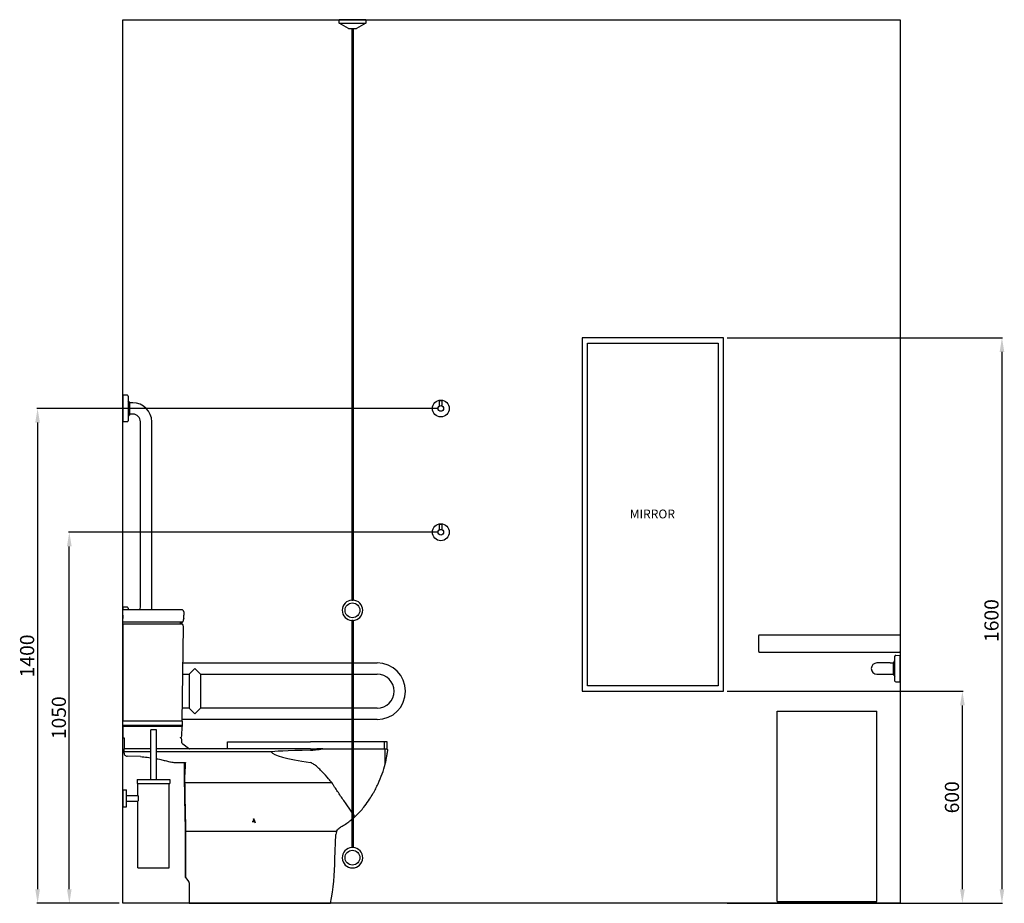
# Model space of a CAD drawing. Units: millimetres. Extents: x 6346 to 15575, y -226 to 5438.
# Drawn here: x 6346 to 9132, y 25 to 2525 of the extents above; entities that cross this region are included whole.
import ezdxf

# ---------------------------------------------------------------- set-up
doc = ezdxf.new("R2010")
doc.units = ezdxf.units.MM
doc.layers.add('DETAIL', color=2, linetype='Continuous')
doc.styles.get("Standard").update_dxf_attribs({"font": 'arial.ttf'})
doc.dimstyles.new('fastrack', dxfattribs={"dimtxt": 40, "dimasz": 40, "dimexe": 2, "dimexo": 10, "dimgap": 4, "dimtad": 1, "dimtxsty": 'Standard', "dimcen": 2.5, "dimadec": 0, "dimazin": 0, "dimtfac": 1, "dimtmove": 0, "dimatfit": 3, "dimfxl": 1.25, "dimarcsym": 0})

# ---------------------------------------------------------------- blocks, each defined once
blk = doc.blocks.new('*D64')
at = {"color": 0, "lineweight": -2, "transparency": 16777216}
for p, q in [((8347.9, 625.2), (9015.7, 625.2)), ((9013.7, 65.2), (9013.7, 585.2)), ((8847.9, 25.2), (9015.7, 25.2))]:
    blk.add_line(p, q, dxfattribs=at)
at = {"color": 0, "transparency": 16777216}
for points in [[(9007, 585.2), (9020.4, 585.2), (9013.7, 625.2)], [(9007, 65.2), (9020.4, 65.2), (9013.7, 25.2)]]:
    blk.add_solid(points, dxfattribs=at)
at = {"layer": 'Defpoints', "color": 0, "transparency": 16777216}
for p in [(8337.9, 625.2), (9013.7, 625.2), (8837.9, 25.2)]:
    blk.add_point(p, dxfattribs=at)
at = {"color": 0, "transparency": 16777216, "insert": (8989.3, 325.2), "char_height": 40, "attachment_point": 5, "rotation": 90}
blk.add_mtext('600', dxfattribs=at)
blk = doc.blocks.new('*D65')
at = {"color": 0, "lineweight": -2, "transparency": 16777216}
for p, q in [((8347.9, 1625.2), (9127.6, 1625.2)), ((9125.6, 1585.2), (9125.6, 65.2)), ((8347.9, 25.2), (9127.6, 25.2))]:
    blk.add_line(p, q, dxfattribs=at)
at = {"color": 0, "transparency": 16777216}
for points in [[(9119, 1585.2), (9132.3, 1585.2), (9125.6, 1625.2)], [(9119, 65.2), (9132.3, 65.2), (9125.6, 25.2)]]:
    blk.add_solid(points, dxfattribs=at)
at = {"layer": 'Defpoints', "color": 0, "transparency": 16777216}
for p in [(8337.9, 1625.2), (8337.9, 25.2), (9125.6, 25.2)]:
    blk.add_point(p, dxfattribs=at)
at = {"color": 0, "transparency": 16777216, "insert": (9101.2, 825.2), "char_height": 40, "attachment_point": 5, "rotation": 90}
blk.add_mtext('1600', dxfattribs=at)
blk = doc.blocks.new('*D66')
at = {"color": 0, "lineweight": -2, "transparency": 16777216}
for p, q in [((7527.9, 1075.2), (6484.7, 1075.2)), ((6486.7, 65.2), (6486.7, 1035.2)), ((6627.9, 25.2), (6484.7, 25.2))]:
    blk.add_line(p, q, dxfattribs=at)
at = {"color": 0, "transparency": 16777216}
for points in [[(6480, 1035.2), (6493.3, 1035.2), (6486.7, 1075.2)], [(6480, 65.2), (6493.3, 65.2), (6486.7, 25.2)]]:
    blk.add_solid(points, dxfattribs=at)
at = {"layer": 'Defpoints', "color": 0, "transparency": 16777216}
for p in [(6486.7, 1075.2), (7537.9, 1075.2), (6637.9, 25.2)]:
    blk.add_point(p, dxfattribs=at)
at = {"color": 0, "transparency": 16777216, "insert": (6462.3, 550.2), "char_height": 40, "attachment_point": 5, "rotation": 90}
blk.add_mtext('1050', dxfattribs=at)
blk = doc.blocks.new('*D67')
at = {"color": 0, "lineweight": -2, "transparency": 16777216}
for p, q in [((7527.9, 1425.2), (6394.9, 1425.2)), ((6396.9, 1385.2), (6396.9, 65.2)), ((6627.9, 25.2), (6394.9, 25.2))]:
    blk.add_line(p, q, dxfattribs=at)
at = {"color": 0, "transparency": 16777216}
for points in [[(6390.3, 1385.2), (6403.6, 1385.2), (6396.9, 1425.2)], [(6390.3, 65.2), (6403.6, 65.2), (6396.9, 25.2)]]:
    blk.add_solid(points, dxfattribs=at)
at = {"layer": 'Defpoints', "color": 0, "transparency": 16777216}
for p in [(7537.9, 1425.2), (6396.9, 25.2), (6637.9, 25.2)]:
    blk.add_point(p, dxfattribs=at)
at = {"color": 0, "transparency": 16777216, "insert": (6372.5, 725.2), "char_height": 40, "attachment_point": 5, "rotation": 90}
blk.add_mtext('1400', dxfattribs=at)

msp = doc.modelspace()

# ---------------------------------------------------------------- linework, layer by layer
for p, q in [((6637.924, 25.23), (6637.924, 2525.23)), ((6637.924, 2525.23), (8837.924, 2525.23)), ((8837.924, 2525.23), (8837.924, 25.23)), ((8837.924, 25.23), (6637.924, 25.23))]:
    msp.add_line(p, q)
at = {"layer": 'DETAIL'}
for p, q in [((7325.424, 2525.23), (7250.424, 2525.23)), ((7250.424, 2515.23), (7250.424, 2525.23)), ((7250.424, 2515.23), (7325.424, 2515.23)), ((7276.405, 2500.23), (7250.424, 2515.23)), ((7325.424, 2515.23), (7299.443, 2500.23)), ((7325.424, 2525.23), (7325.424, 2515.23)), ((7276.405, 2500.23), (7299.443, 2500.23)), ((7286.424, 2500.23), (7286.424, 883.191)), ((7289.424, 2500.23), (7289.424, 883.191)), ((7937.924, 1625.23), (7937.924, 625.23)), ((8337.924, 1625.23), (7937.924, 1625.23)), ((8337.924, 625.23), (8337.924, 1625.23)), ((7952.924, 640.23), (7952.924, 1610.23)), ((7952.924, 1610.23), (8322.924, 1610.23)), ((8322.924, 1610.23), (8322.924, 640.23)), ((6637.924, 1463.057), (6637.924, 1387.402)), ((6650.851, 1462.782), (6637.924, 1463.057)), ((6653.2, 1460.386), (6653.2, 1390.073)), ((6655.498, 1444.053), (6653.2, 1447.336)), ((6655.498, 1444.053), (6655.498, 1406.406)), ((6655.679, 1443.73), (6655.498, 1444.053)), ((6655.679, 1443.73), (6655.679, 1406.73)), ((6658.151, 1441.23), (6655.679, 1443.73)), ((6658.151, 1409.23), (6658.151, 1441.23)), ((6666.424, 1441.23), (6658.151, 1441.23)), ((7541.924, 1447.23), (7533.924, 1447.23)), ((7533.924, 1432.158), (7533.924, 1447.23)), ((7541.924, 1432.158), (7541.924, 1447.23)), ((6655.498, 1406.406), (6653.2, 1403.123)), ((6655.679, 1406.73), (6655.498, 1406.406)), ((6658.151, 1409.23), (6655.679, 1406.73)), ((6666.424, 1409.23), (6658.151, 1409.23)), ((6650.851, 1387.677), (6637.924, 1387.402)), ((6687.924, 862.73), (6687.924, 1387.73)), ((6719.924, 862.73), (6719.924, 1387.73)), ((7541.924, 1097.23), (7533.924, 1097.23)), ((7533.924, 1082.158), (7533.924, 1097.23)), ((7541.924, 1082.158), (7541.924, 1097.23)), ((6637.924, 863.057), (6637.924, 855.166)), ((6650.851, 862.782), (6637.924, 863.057)), ((6637.924, 850.204), (6637.924, 855.166)), ((6806.333, 855.166), (6637.924, 855.166)), ((6637.924, 840.22), (6637.924, 850.204)), ((6637.924, 840.22), (6637.924, 830.6)), ((6653.2, 860.386), (6653.2, 855.166)), ((6810.258, 830.6), (6810.396, 840.22)), ((6810.538, 850.155), (6810.396, 840.22)), ((6637.924, 820.6), (6637.924, 830.6)), ((6637.924, 815.21), (6637.924, 820.6)), ((6806.747, 820.6), (6637.924, 820.6)), ((6637.924, 815.21), (6637.924, 540.608)), ((6807.049, 815.21), (6637.924, 815.21)), ((6806.108, 540.608), (6809.935, 808.037)), ((6810.258, 830.6), (6810.221, 828.035)), ((7286.424, 825.268), (7286.424, 183.191)), ((7289.424, 825.268), (7289.424, 183.191)), ((8437.924, 785.23), (8437.924, 783.23)), ((8437.924, 785.23), (8837.924, 785.23)), ((8437.924, 737.447), (8437.924, 783.23)), ((8837.924, 783.23), (8837.924, 785.23)), ((8837.924, 783.23), (8837.924, 737.447)), ((8437.924, 737.447), (8437.924, 735.447)), ((8437.924, 735.447), (8837.924, 735.447)), ((8822.648, 654.073), (8822.648, 724.386)), ((8824.997, 726.782), (8837.924, 727.057)), ((8837.924, 735.447), (8837.924, 737.447)), ((8837.924, 651.402), (8837.924, 727.057)), ((6808.464, 705.23), (7286.424, 705.23)), ((7289.424, 705.23), (7357.924, 705.23)), ((8809.424, 705.23), (8771.924, 705.23)), ((8809.424, 705.23), (8817.697, 705.23)), ((8817.697, 705.23), (8820.169, 707.73)), ((8817.697, 705.23), (8817.697, 673.23)), ((8820.169, 707.73), (8820.35, 708.053)), ((8820.169, 670.73), (8820.169, 707.73)), ((8820.35, 708.053), (8822.648, 711.336)), ((8820.35, 670.406), (8820.35, 708.053)), ((6808.006, 673.23), (6825.924, 673.23)), ((6825.924, 673.23), (6841.924, 689.23)), ((6825.924, 673.23), (6825.924, 577.23)), ((6841.924, 689.23), (6857.924, 673.23)), ((6857.924, 673.23), (7286.424, 673.23)), ((6857.924, 673.23), (6857.924, 577.23)), ((7289.424, 673.23), (7357.924, 673.23)), ((8771.924, 673.23), (8809.424, 673.23)), ((8809.424, 673.23), (8817.697, 673.23)), ((8817.697, 673.23), (8820.169, 670.73)), ((8820.169, 670.73), (8820.35, 670.406)), ((8820.35, 670.406), (8822.648, 667.123)), ((8824.997, 651.677), (8837.924, 651.402)), ((7937.924, 625.23), (8337.924, 625.23)), ((8322.924, 640.23), (7952.924, 640.23)), ((6825.924, 577.23), (6806.632, 577.23)), ((6841.924, 561.23), (6825.924, 577.23)), ((6857.924, 577.23), (6841.924, 561.23)), ((7286.424, 577.23), (6857.924, 577.23)), ((7357.924, 577.23), (7289.424, 577.23)), ((8489.406, 30.23), (8489.406, 569.23)), ((8489.406, 569.23), (8771.406, 569.23)), ((8771.406, 30.23), (8771.406, 569.23)), ((6637.924, 527.933), (6637.924, 540.608)), ((6806.108, 540.608), (6637.924, 540.608)), ((6806.108, 540.608), (6805.927, 527.933)), ((7286.424, 545.23), (6806.174, 545.23)), ((7357.924, 545.23), (7289.424, 545.23)), ((6637.924, 525.259), (6637.924, 527.933)), ((6805.927, 527.933), (6637.924, 527.933)), ((6637.924, 525.259), (6637.924, 493.718)), ((6805.889, 525.259), (6637.924, 525.259)), ((6732.924, 516.23), (6716.924, 516.23)), ((6716.924, 375.23), (6716.924, 516.23)), ((6732.924, 375.23), (6732.924, 516.23)), ((6805.508, 498.643), (6805.889, 525.259)), ((6805.927, 527.933), (6805.889, 525.259)), ((6637.924, 493.718), (6641.633, 493.718)), ((6641.633, 493.718), (6641.632, 462.048)), ((6805.508, 479.682), (6805.508, 488.715)), ((6824.186, 463.061), (6807.49, 475.698)), ((6934.22, 482.048), (7168.907, 482.048)), ((6934.22, 462.048), (6934.22, 482.048)), ((7286.424, 482.048), (7168.907, 482.048)), ((7310.883, 482.048), (7289.424, 482.048)), ((7378.605, 482.048), (7310.883, 482.048)), ((7385.774, 482.048), (7378.605, 482.048)), ((7378.605, 462.048), (7378.605, 482.048)), ((7385.774, 462.048), (7385.774, 482.048)), ((6716.924, 462.048), (6641.632, 462.048)), ((6641.632, 453.55), (6641.632, 462.048)), ((6716.924, 453.55), (6641.632, 453.55)), ((6641.632, 450.176), (6641.632, 453.55)), ((6934.22, 462.048), (6732.924, 462.048)), ((7057.709, 453.55), (6732.924, 453.55)), ((7168.907, 462.048), (6934.22, 462.048)), ((7168.907, 462.048), (7186.756, 462.048)), ((7203.635, 462.048), (7186.756, 462.048)), ((7203.635, 462.048), (7286.424, 462.048)), ((7289.424, 462.048), (7312.14, 462.048)), ((7312.14, 462.048), (7380.666, 462.048)), ((7380.666, 462.048), (7382.959, 462.048)), ((7380.666, 420.264), (7380.666, 462.048)), ((7382.959, 462.048), (7385.774, 462.048)), ((6688.488, 440.167), (6650.179, 441.551)), ((6812.854, 373.463), (6812.854, 423.219)), ((6812.922, 377.19), (6812.922, 423.217)), ((6678.924, 375.23), (6770.924, 375.23)), ((6678.924, 375.23), (6678.924, 364.23)), ((6678.924, 364.23), (6770.924, 364.23)), ((6680.924, 330.23), (6680.924, 364.23)), ((6768.924, 125.23), (6768.924, 364.23)), ((6770.924, 375.23), (6770.924, 364.23)), ((7229.968, 365.969), (6813.056, 365.969)), ((6637.924, 346.23), (6637.924, 298.23)), ((6637.924, 346.23), (6648.924, 346.23)), ((6648.924, 298.23), (6648.924, 346.23)), ((6648.924, 330.23), (6680.924, 330.23)), ((6648.924, 314.23), (6680.924, 314.23)), ((6680.924, 125.23), (6680.924, 314.23)), ((6637.924, 298.23), (6648.924, 298.23)), ((7007.971, 256.23), (7003.849, 256.23)), ((6815.712, 98.073), (6815.712, 228.289)), ((7242.917, 228.289), (6815.799, 228.289)), ((6815.799, 228.289), (6815.799, 97.956)), ((7238.024, 150.552), (7241.273, 219.584)), ((6680.924, 125.23), (6768.924, 125.23)), ((6815.712, 98.073), (6815.799, 97.956)), ((6815.799, 97.956), (6824.933, 85.676)), ((6825.921, 82.692), (6825.921, 25.23)), ((8489.406, 30.23), (8771.406, 30.23)), ((8510.406, 25.23), (8510.406, 30.23)), ((8530.406, 25.23), (8530.406, 30.23)), ((8730.406, 25.23), (8730.406, 30.23)), ((8750.406, 25.23), (8750.406, 30.23)), ((6825.921, 25.23), (7225.706, 25.23)), ((8510.406, 25.23), (8530.406, 25.23)), ((8730.406, 25.23), (8750.406, 25.23))]:
    msp.add_line(p, q, dxfattribs=at)
for centre, radius in [((7537.924, 1425.23), 24), ((7537.924, 1425.23), 8), ((7537.924, 1075.23), 24), ((7537.924, 1075.23), 8), ((7287.924, 854.23), 21), ((7287.924, 154.23), 21)]:
    msp.add_circle(centre, radius, dxfattribs=at)
for centre, radius, start, end in [((6650.8, 1460.383), 2.4, 0.065631, 88.77102), ((6666.424, 1387.73), 53.5, 0, 90), ((6666.424, 1387.73), 21.5, 0, 90), ((6650.8, 1390.076), 2.4, 271.22898, 359.934369), ((7287.924, 854.23), 29, 92.964898, 267.035102), ((7287.924, 854.23), 29, 272.964898, 87.035102), ((6650.8, 860.383), 2.4, 0.065631, 88.77102), ((6666.424, 862.73), 21.5, 339.403507, 0), ((6666.424, 862.73), 53.5, 351.872796, 0), ((6799.936, 808.18), 10, 359.180129, 44.664328), ((8825.048, 724.383), 2.4, 91.22898, 179.934369), ((7357.924, 625.23), 80, 270, 90), ((8771.924, 689.23), 16, 90, 270), ((7357.924, 625.23), 48, 270, 90), ((8825.048, 654.076), 2.4, 180.065631, 268.77102), ((6800.508, 498.716), 5, 269.999248, 359.168753), ((6800.508, 488.716), 5, 359.999248, 89.996238), ((6810.508, 479.685), 5, 180.028175, 232.882589), ((6827.204, 467.048), 5, 232.878045, 270), ((7265.355, 219.545), 24.082, 158.711193, 179.908412), ((7287.924, 154.23), 29, 92.964898, 87.035102), ((6593.905, 150.594), 644.119, 348.776941, 359.996316), ((6820.921, 82.692), 5, 0, 36.641899)]:
    msp.add_arc(centre, radius, start, end, dxfattribs=at)
for centre, major_axis, start_param, end_param in [((8076.626, 453.049), (-1019.875, 0), 5.80931762, 6.23984062), ((44986.778, 456.396), (-37929.896, 0), 0.00660359, 0.07695251)]:
    msp.add_ellipse(centre, major_axis=major_axis, ratio=0.01135886, start_param=start_param, end_param=end_param, dxfattribs=at)
for points, knots in [([(7286.424, 883.191), (7286.424, 883.191), (7286.424, 883.191), (7286.425, 883.19), (7286.429, 883.189), (7286.444, 883.184), (7286.459, 883.18), (7286.523, 883.159), (7286.591, 883.138), (7286.773, 883.088), (7286.887, 883.06), (7287.158, 883.004), (7287.318, 882.977), (7287.664, 882.942), (7287.847, 882.934), (7288.222, 882.944), (7288.408, 882.962), (7288.757, 883.015), (7288.915, 883.049), (7289.172, 883.113), (7289.271, 883.143), (7289.367, 883.173), (7289.39, 883.18), (7289.414, 883.187), (7289.419, 883.189), (7289.423, 883.191), (7289.424, 883.191), (7289.424, 883.191)], [0.237999634, 0.237999634, 0.237999634, 0.237999634, 0.240999094, 0.240999094, 0.255963476, 0.255963476, 0.278923583, 0.278923583, 0.32779886, 0.32779886, 0.377587706, 0.377587706, 0.431521662, 0.431521662, 0.486547657, 0.486547657, 0.544383144, 0.544383144, 0.60403289, 0.60403289, 0.662086104, 0.662086104, 0.690182194, 0.690182194, 0.706556652, 0.706556652, 0.713872833, 0.713872833, 0.713872833, 0.713872833]), ([(6810.538, 850.204), (6810.542, 850.873), (6810.412, 851.497), (6809.922, 852.747), (6809.512, 853.337), (6808.555, 854.273), (6808.003, 854.618), (6807.203, 854.953), (6806.94, 855.035), (6806.502, 855.141), (6806.333, 855.166), (6806.333, 855.166)], [7.06201003, 7.06201003, 7.06201003, 7.06201003, 10.60669418, 10.60669418, 14.9938429, 14.9938429, 19.38099161, 19.38099161, 21.57456597, 21.57456597, 23.76814033, 23.76814033, 23.76814033, 23.76814033]), ([(6800.079, 818.179), (6800.127, 818.179), (6800.175, 818.178), (6800.222, 818.178), (6801.358, 818.178), (6802.559, 818.392), (6804.13, 818.956), (6804.616, 819.182), (6805.469, 819.651), (6805.837, 819.895), (6806.342, 820.265), (6806.525, 820.413), (6806.686, 820.547), (6806.72, 820.577), (6806.747, 820.6)], [-0.014275874, -0.014275874, -0.014275874, -0.014275874, 0, 0, 0, 0.34065264, 0.34065264, 0.510978959, 0.510978959, 0.681305279, 0.681305279, 0.80563478, 0.80563478, 0.849321731, 0.849321731, 0.849321731, 0.849321731]), ([(6807.049, 815.21), (6807.041, 815.218), (6807.032, 815.226), (6806.121, 816.142), (6805.003, 816.904), (6803.165, 817.668), (6802.526, 817.862), (6801.28, 818.109), (6800.674, 818.171), (6800.079, 818.179)], [4.076511573, 4.076511573, 4.076511573, 4.076511573, 4.079966552, 4.079966552, 4.464072728, 4.464072728, 4.656125816, 4.656125816, 4.833893803, 4.833893803, 4.833893803, 4.833893803]), ([(6806.747, 820.6), (6806.747, 820.6), (6806.939, 820.757), (6807.556, 821.366), (6807.966, 821.818), (6808.725, 822.874), (6809.143, 823.574), (6809.815, 825.217), (6810.064, 826.162), (6810.198, 827.414), (6810.217, 827.721), (6810.221, 828.035)], [2.87740201, 2.87740201, 2.87740201, 2.87740201, 3.17581916, 3.17581916, 3.4742363, 3.4742363, 3.78227566, 3.78227566, 4.09031503, 4.09031503, 4.18478383, 4.18478383, 4.18478383, 4.18478383]), ([(7289.424, 825.268), (7289.424, 825.268), (7289.424, 825.268), (7289.424, 825.268), (7289.421, 825.269), (7289.409, 825.273), (7289.397, 825.277), (7289.346, 825.293), (7289.291, 825.31), (7289.137, 825.354), (7289.035, 825.381), (7288.783, 825.438), (7288.632, 825.466), (7288.299, 825.508), (7288.118, 825.521), (7287.746, 825.522), (7287.56, 825.509), (7287.2, 825.464), (7287.032, 825.432), (7286.755, 825.367), (7286.646, 825.336), (7286.515, 825.297), (7286.478, 825.286), (7286.442, 825.274), (7286.433, 825.271), (7286.425, 825.269), (7286.424, 825.268), (7286.424, 825.268)], [0.475731692, 0.475731692, 0.475731692, 0.475731692, 0.476565176, 0.476565176, 0.491044576, 0.491044576, 0.511892766, 0.511892766, 0.55562843, 0.55562843, 0.604206935, 0.604206935, 0.657530125, 0.657530125, 0.71241357, 0.71241357, 0.769156757, 0.769156757, 0.828921345, 0.828921345, 0.885337685, 0.885337685, 0.921421363, 0.921421363, 0.939672818, 0.939672818, 0.951481747, 0.951481747, 0.951481747, 0.951481747]), ([(6641.632, 450.176), (6641.635, 449.096), (6641.852, 447.945), (6642.732, 445.822), (6643.397, 444.85), (6644.932, 443.315), (6645.904, 442.65), (6648.001, 441.781), (6649.122, 441.563), (6650.179, 441.551)], [3.90937753, 3.90937753, 3.90937753, 3.90937753, 4.2332213, 4.2332213, 4.5589108, 4.5589108, 4.88453014, 4.88453014, 5.20043784, 5.20043784, 5.20043784, 5.20043784]), ([(7169.131, 458.335), (7170.345, 458.392), (7171.565, 458.464), (7176.271, 458.79), (7179.795, 459.138), (7190.054, 460.291), (7196.859, 461.217), (7203.635, 462.048)], [0.97157497, 0.97157497, 0.97157497, 0.97157497, 1.32799045, 1.32799045, 2.34014423, 2.34014423, 4.25304055, 4.25304055, 4.25304055, 4.25304055]), ([(7380.666, 420.264), (7381.484, 423.535), (7382.258, 426.849), (7383.97, 434.751), (7384.844, 439.301), (7385.923, 445.558), (7386.242, 447.536), (7386.803, 451.203), (7387.046, 452.893), (7387.451, 455.857), (7387.615, 457.131), (7387.747, 458.187), (7387.76, 458.296), (7387.773, 458.399)], [14.0224571, 14.0224571, 14.0224571, 14.0224571, 15.3146429, 15.3146429, 17.14488853, 17.14488853, 18.06001134, 18.06001134, 18.97513416, 18.97513416, 19.89025697, 19.89025697, 20.00073689, 20.00073689, 20.00073689, 20.00073689]), ([(7382.959, 462.048), (7383.677, 462.048), (7384.341, 461.895), (7385.596, 461.357), (7386.164, 460.942), (7387.063, 459.98), (7387.395, 459.429), (7387.675, 458.72), (7387.729, 458.556), (7387.773, 458.399)], [7.79532296, 7.79532296, 7.79532296, 7.79532296, 8.71598187, 8.71598187, 9.76293073, 9.76293073, 10.80987959, 10.80987959, 11.12612287, 11.12612287, 11.12612287, 11.12612287]), ([(6688.488, 440.167), (6691.468, 439.96), (6694.494, 439.714), (6703.931, 438.828), (6710.439, 438.048), (6716.924, 437.095)], [0.97837447, 0.97837447, 0.97837447, 0.97837447, 1.83593332, 1.83593332, 3.62819112, 3.62819112, 3.62819112, 3.62819112]), ([(6732.924, 434.387), (6734.32, 434.119), (6735.709, 433.845), (6740.003, 432.97), (6742.88, 432.349), (6745.705, 431.704)], [5.11377978, 5.11377978, 5.11377978, 5.11377978, 5.50779996, 5.50779996, 6.33895555, 6.33895555, 6.33895555, 6.33895555]), ([(6745.705, 431.704), (6749.862, 430.843), (6754.121, 429.888), (6762.525, 427.853), (6766.671, 426.776), (6770.692, 425.662)], [0.98127753, 0.98127753, 0.98127753, 0.98127753, 2.17236311, 2.17236311, 3.34172674, 3.34172674, 3.34172674, 3.34172674]), ([(6770.692, 425.662), (6771.586, 425.446), (6772.484, 425.25), (6777.521, 424.262), (6781.683, 423.877), (6785.707, 423.877), (6785.979, 423.877), (6786.251, 423.878), (6786.524, 423.882)], [-1.4695648, -1.4695648, -1.4695648, -1.4695648, -1.20745872, -1.20745872, 0, 0, 0, 0.0814331, 0.0814331, 0.0814331, 0.0814331]), ([(6814.967, 423.166), (6814.768, 419.789), (6814.558, 416.4), (6813.901, 405.602), (6813.47, 398.208), (6812.979, 385.007), (6812.868, 379.143), (6812.947, 373.499)], [15.45618886, 15.45618886, 15.45618886, 15.45618886, 16.38984675, 16.38984675, 18.43507545, 18.43507545, 20.13532091, 20.13532091, 20.13532091, 20.13532091]), ([(7229.968, 365.969), (7226.828, 369.668), (7223.64, 373.389), (7214.299, 384.132), (7208.094, 391.088), (7198.868, 400.782), (7195.831, 403.863), (7189.769, 409.655), (7186.747, 412.37), (7182.118, 416.053), (7180.568, 417.208), (7177.4, 419.349), (7175.783, 420.337), (7172.516, 422.018), (7170.883, 422.726), (7169.131, 423.274)], [1.30854935, 1.30854935, 1.30854935, 1.30854935, 2.74814818, 2.74814818, 5.49629637, 5.49629637, 6.87037046, 6.87037046, 8.24444455, 8.24444455, 8.9314816, 8.9314816, 9.61851864, 9.61851864, 10.2576927, 10.2576927, 10.2576927, 10.2576927]), ([(7335.962, 319.839), (7339.406, 324.956), (7342.742, 330.235), (7351.241, 344.619), (7356.138, 353.932), (7364.884, 372.738), (7368.734, 382.236), (7375.323, 400.897), (7378.064, 410.064), (7380.413, 419.261), (7380.54, 419.761), (7380.666, 420.264)], [1.34341555, 1.34341555, 1.34341555, 1.34341555, 3.35990565, 3.35990565, 6.7198113, 6.7198113, 10.07971695, 10.07971695, 13.4396226, 13.4396226, 13.63243781, 13.63243781, 13.63243781, 13.63243781]), ([(6812.938, 365.969), (6812.924, 366.916), (6812.91, 367.863), (6812.89, 369.18), (6812.885, 369.549), (6812.879, 369.918)], [59.99525636, 59.99525636, 59.99525636, 59.99525636, 60.27320784, 60.27320784, 60.381433076, 60.381433076, 60.381433076, 60.381433076]), ([(6815.712, 228.289), (6815.432, 238.631), (6815.155, 249.196), (6814.54, 274.112), (6814.211, 288.604), (6813.627, 317.95), (6813.372, 332.805), (6813.082, 353.788), (6813.006, 359.879), (6812.938, 365.969)], [48.99300424, 48.99300424, 48.99300424, 48.99300424, 52.2864901, 52.2864901, 56.6380972, 56.6380972, 60.9897043, 60.9897043, 62.7666231, 62.7666231, 62.7666231, 62.7666231]), ([(6812.947, 373.499), (6812.967, 372.005), (6812.989, 370.511), (6813.025, 368.001), (6813.041, 366.985), (6813.056, 365.969)], [76.846846047, 76.846846047, 76.846846047, 76.846846047, 77.284725886, 77.284725886, 77.582760011, 77.582760011, 77.582760011, 77.582760011]), ([(6813.056, 365.969), (6813.122, 359.948), (6813.197, 353.925), (6813.482, 333.043), (6813.733, 318.22), (6814.308, 288.933), (6814.633, 274.47), (6815.242, 249.447), (6815.519, 238.754), (6815.799, 228.289)], [76.45073148, 76.45073148, 76.45073148, 76.45073148, 78.20735745, 78.20735745, 82.54847292, 82.54847292, 86.88958839, 86.88958839, 90.22182996, 90.22182996, 90.22182996, 90.22182996]), ([(7286.424, 283.131), (7280.953, 290.855), (7275.442, 298.65), (7264.01, 314.944), (7258.092, 323.447), (7246.508, 340.417), (7240.86, 348.853), (7233.598, 360.166), (7231.764, 363.068), (7229.968, 365.969)], [6.3832789, 6.3832789, 6.3832789, 6.3832789, 9.22035557, 9.22035557, 12.29380742, 12.29380742, 15.36725928, 15.36725928, 16.4287396, 16.4287396, 16.4287396, 16.4287396]), ([(6680.924, 330.23), (6680.924, 330.23), (6680.962, 330.028), (6681.099, 329.211), (6681.197, 328.595), (6681.381, 327.177), (6681.479, 326.279), (6681.618, 324.309), (6681.657, 323.236), (6681.657, 321.223), (6681.618, 320.15), (6681.479, 318.18), (6681.381, 317.282), (6681.197, 315.864), (6681.099, 315.248), (6680.962, 314.431), (6680.924, 314.23), (6680.924, 314.23)], [1.20829119, 1.20829119, 1.20829119, 1.20829119, 1.51035825, 1.51035825, 1.8124253, 1.8124253, 2.11450384, 2.11450384, 2.41658238, 2.41658238, 2.71866092, 2.71866092, 3.02073946, 3.02073946, 3.32280652, 3.32280652, 3.62487357, 3.62487357, 3.62487357, 3.62487357]), ([(7312.14, 287.656), (7315.877, 291.868), (7319.423, 296.183), (7327.586, 306.879), (7331.987, 313.337), (7335.962, 319.839)], [9.50241784, 9.50241784, 9.50241784, 9.50241784, 11.22118348, 11.22118348, 13.69538106, 13.69538106, 13.69538106, 13.69538106]), ([(7295.311, 270.593), (7295.958, 271.183), (7296.601, 271.776), (7302.498, 277.281), (7307.472, 282.393), (7312.14, 287.656)], [32.82334788, 32.82334788, 32.82334788, 32.82334788, 33.09384039, 33.09384039, 35.32097987, 35.32097987, 35.32097987, 35.32097987]), ([(7003.849, 256.23), (7004.474, 256.23), (7005.137, 256.354), (7006.348, 256.85), (7006.896, 257.22), (7007.798, 258.094), (7008.197, 258.669), (7008.722, 259.921), (7008.849, 260.598), (7008.849, 261.796), (7008.748, 262.4), (7008.536, 262.971)], [0, 0, 0, 0, 0.187654428, 0.187654428, 0.375308856, 0.375308856, 0.580652162, 0.580652162, 0.785995469, 0.785995469, 0.970132514, 0.970132514, 0.970132514, 0.970132514]), ([(7012.597, 253.126), (7012.592, 253.138), (7012.587, 253.15), (7012.319, 253.789), (7011.919, 254.367), (7011.015, 255.241), (7010.467, 255.61), (7009.258, 256.105), (7008.595, 256.23), (7007.971, 256.23)], [0.993154078, 0.993154078, 0.993154078, 0.993154078, 0.997150435, 0.997150435, 1.203905455, 1.203905455, 1.391374263, 1.391374263, 1.578843071, 1.578843071, 1.578843071, 1.578843071]), ([(7008.536, 262.971), (7008.498, 263.072), (7008.461, 263.172), (7008.337, 263.507), (7008.25, 263.741), (7008.163, 263.976)], [2.910637544, 2.910637544, 2.910637544, 2.910637544, 2.942003584, 2.942003584, 3.015097713, 3.015097713, 3.015097713, 3.015097713]), ([(7255.369, 241.459), (7264.371, 246.624), (7272.836, 252.312), (7282.571, 259.788), (7284.504, 261.323), (7286.424, 262.9)], [40.51687848, 40.51687848, 40.51687848, 40.51687848, 43.56164358, 43.56164358, 44.32042116, 44.32042116, 44.32042116, 44.32042116]), ([(7242.917, 228.289), (7243.523, 229.844), (7244.29, 231.333), (7246.206, 234.265), (7247.441, 235.759), (7250.306, 238.448), (7251.935, 239.643), (7254.244, 240.92), (7254.801, 241.2), (7255.369, 241.459)], [2.05816576, 2.05816576, 2.05816576, 2.05816576, 2.59599452, 2.59599452, 3.19731466, 3.19731466, 3.7986348, 3.7986348, 3.98364244, 3.98364244, 3.98364244, 3.98364244]), ([(7289.424, 183.191), (7289.424, 183.191), (7289.423, 183.191), (7289.419, 183.189), (7289.414, 183.187), (7289.39, 183.18), (7289.367, 183.173), (7289.271, 183.143), (7289.172, 183.113), (7288.915, 183.049), (7288.757, 183.015), (7288.408, 182.962), (7288.222, 182.944), (7287.847, 182.934), (7287.664, 182.942), (7287.318, 182.977), (7287.158, 183.004), (7286.887, 183.06), (7286.773, 183.088), (7286.591, 183.138), (7286.523, 183.159), (7286.459, 183.18), (7286.444, 183.184), (7286.429, 183.189), (7286.425, 183.19), (7286.424, 183.191), (7286.424, 183.191), (7286.424, 183.191)], [-0.713872833, -0.713872833, -0.713872833, -0.713872833, -0.706556652, -0.706556652, -0.690182194, -0.690182194, -0.662086104, -0.662086104, -0.60403289, -0.60403289, -0.544383144, -0.544383144, -0.486547657, -0.486547657, -0.431521662, -0.431521662, -0.377587706, -0.377587706, -0.32779886, -0.32779886, -0.278923583, -0.278923583, -0.255963476, -0.255963476, -0.240999094, -0.240999094, -0.237999634, -0.237999634, -0.237999634, -0.237999634])]:
    msp.add_open_spline(points, degree=3, knots=knots, dxfattribs=at)
for points in [[(6810.538, 850.155), (6810.538, 850.177), (6810.538, 850.193), (6810.538, 850.204)], [(6786.524, 423.882), (6795.77, 423.65), (6805.575, 423.403), (6814.967, 423.166)], [(6812.879, 369.918), (6812.862, 371.092), (6812.854, 372.274), (6812.854, 373.463)], [(7295.311, 270.593), (7293.357, 273.349), (7291.394, 276.118), (7289.424, 278.897)], [(7008.163, 263.976), (7009.726, 260.398), (7011.21, 256.768), (7012.597, 253.126)], [(7289.424, 265.407), (7291.403, 267.091), (7293.367, 268.82), (7295.311, 270.593)]]:
    msp.add_open_spline(points, degree=3, dxfattribs=at)

# ---------------------------------------------------------------- texts
at = {"insert": (8072.462, 1139.229), "char_height": 25, "attachment_point": 1}
msp.add_mtext_dynamic_manual_height_columns('MIRROR', width=141.56012, gutter_width=12.5, heights=[0], dxfattribs=at)

# ---------------------------------------------------------------- dimensions: what is measured, and where the dimension line sits
dim = msp.add_linear_dim(base=(9125.633, 25.23), p1=(8337.924, 1625.23), p2=(8337.924, 25.23), angle=90, dimstyle='fastrack')
dim.commit()
dim.dimension.update_dxf_attribs({"geometry": '*D65', "text_midpoint": (9125.633, 825.23), "dimtype": 160})
for base, p1, p2, picture, middle in [((6396.936, 25.23), (7537.924, 1425.23), (6637.924, 25.23), '*D67', (6372.514, 725.23)), ((6486.679, 1075.23), (6637.924, 25.23), (7537.924, 1075.23), '*D66', (6462.256, 550.23)), ((9013.688, 625.23), (8837.924, 25.23), (8337.924, 625.23), '*D64', (8989.266, 325.23))]:
    dim = msp.add_linear_dim(base=base, p1=p1, p2=p2, angle=90, dimstyle='fastrack')
    dim.commit()
    dim.dimension.update_dxf_attribs({"geometry": picture, "text_midpoint": middle})

doc.saveas('drawing.dxf')
